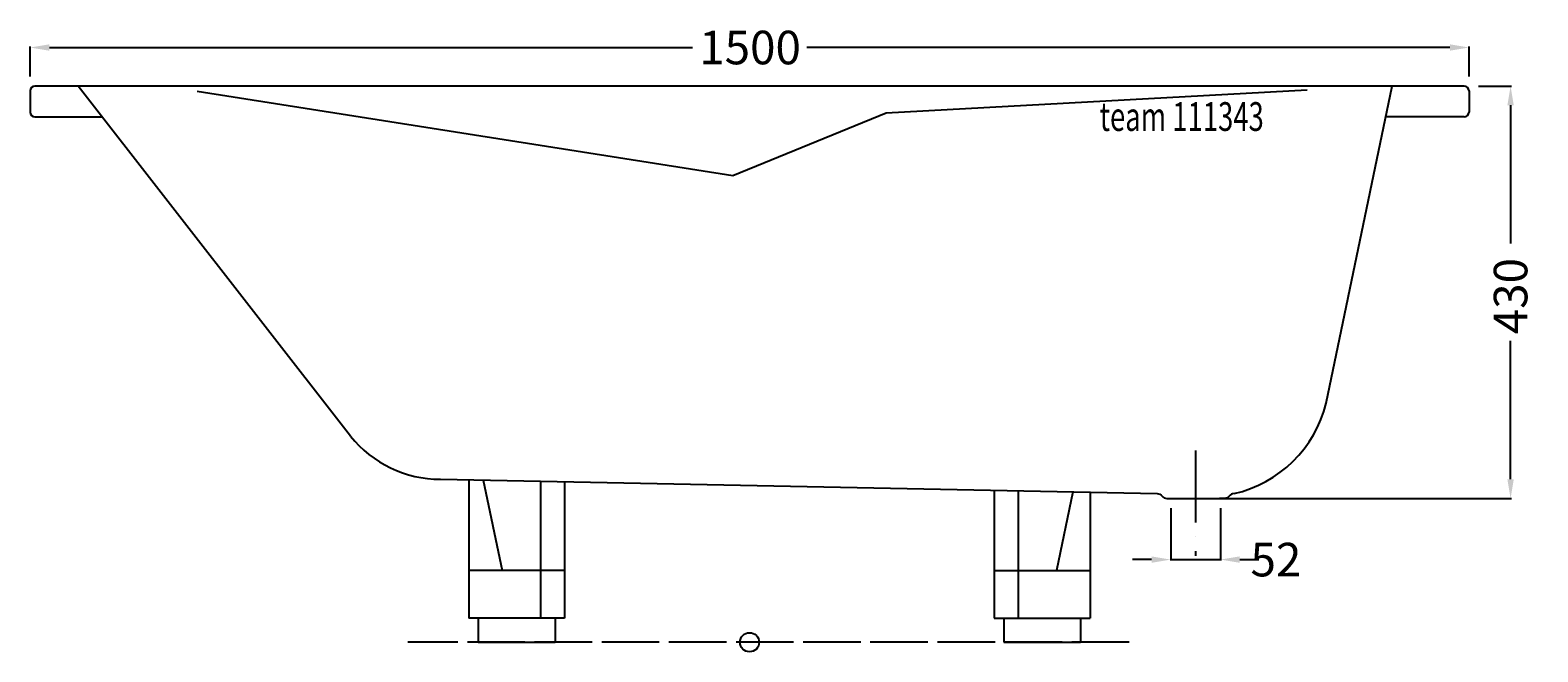
# Model space of a CAD drawing. Extents: x -750 to 822, y -10 to 638.
import ezdxf

# ---------------------------------------------------------------- set-up
doc = ezdxf.new("R2010")
doc.units = 0
doc.header["$LTSCALE"] = 50
doc.linetypes.add('22', pattern=[1.4, 1.2, -0.2])
doc.linetypes.add('31', pattern=[2.1, 1.5, -0.3, 0, -0.3])
doc.layers.get('0').update_dxf_attribs({"linetype": 'CONTINUOUS'})
doc.layers.get('DEFPOINTS').update_dxf_attribs({"linetype": 'CONTINUOUS'})
for name, color, linetype in [('TEAM-AXE', 10, '31'), ('TEAM-BODY', 2, 'CONTINUOUS'), ('TEAM-DET1', 4, 'CONTINUOUS'), ('TEAM-DET3', 14, 'CONTINUOUS'), ('TEAM-HIDE', 8, '22'), ('TEAM-INSP', 5, 'CONTINUOUS'), ('TEAM-KAN', 6, 'CONTINUOUS'), ('TEAM-MAS', 9, 'CONTINUOUS'), ('TEAM-TXT', 11, 'CONTINUOUS')]:
    doc.layers.add(name, color=color, linetype=linetype)
doc.styles.add('TEAM', font='ROMANS.shx', dxfattribs={"width": 0.8, "oblique": 15})
doc.dimstyles.get("Standard").update_dxf_attribs({"dimtxt": 2.5, "dimasz": 2.5, "dimexe": 1.25, "dimexo": 0.625, "dimtad": 1, "dimcen": 2.5, "dimazin": 3, "dimtfac": 1, "dimtmove": 0, "dimatfit": 3})

# ---------------------------------------------------------------- blocks, each defined once
blk = doc.blocks.new('*D2')
at = {"color": 9, "linetype": 'BYBLOCK'}
for p, q in [((11250, 20590), (11250, 20621.271585)), ((12750, 20590), (12750, 20621.271585)), ((11270, 20620.271585), (11940.5, 20620.271585)), ((12730, 20620.271585), (12059.5, 20620.271585))]:
    blk.add_line(p, q, dxfattribs=at)
for points in [[(11270, 20623.604918), (11270, 20616.938251), (11250, 20620.271585)], [(12730, 20623.604918), (12730, 20616.938251), (12750, 20620.271585)]]:
    blk.add_solid(points, dxfattribs=at)
at = {"layer": 'DEFPOINTS', "color": 0, "linetype": 'BYBLOCK'}
for p in [(12750, 20620.271585), (11250, 20580), (12750, 20580)]:
    blk.add_point(p, dxfattribs=at)
at = {"color": 11, "linetype": 'BYBLOCK'}
blk.add_text('1500', height=35, dxfattribs=at).set_placement((11947.5, 20602.771585))
blk = doc.blocks.new('*D0')
at = {"color": 9, "linetype": 'BYBLOCK'}
for p, q in [((12438.999253, 20139.98), (12438.999253, 20085.227391)), ((12491.000747, 20140.023418), (12491.000747, 20085.227391)), ((12418.999253, 20086.227391), (12398.999253, 20086.227391)), ((12438.999253, 20086.227391), (12491.000747, 20086.227391)), ((12511.000747, 20086.227391), (12531.000747, 20086.227391))]:
    blk.add_line(p, q, dxfattribs=at)
for points in [[(12418.999253, 20089.560725), (12418.999253, 20082.894058), (12438.999253, 20086.227391)], [(12511.000747, 20089.560725), (12511.000747, 20082.894058), (12491.000747, 20086.227391)]]:
    blk.add_solid(points, dxfattribs=at)
at = {"layer": 'DEFPOINTS', "color": 0, "linetype": 'BYBLOCK'}
for p in [(12438.999253, 20149.98), (12491.000747, 20150.023418), (12491.000747, 20086.227391)]:
    blk.add_point(p, dxfattribs=at)
at = {"color": 11, "linetype": 'BYBLOCK'}
blk.add_text('52', height=35, dxfattribs=at).set_placement((12522.216055, 20068.727391))
blk = doc.blocks.new('*D1')
at = {"color": 9, "linetype": 'BYBLOCK'}
for p, q in [((12760, 20580), (12794.299548, 20580)), ((12793.299548, 20560), (12793.299548, 20415.750854)), ((12793.299548, 20170.001709), (12793.299548, 20314.250854)), ((12475, 20150.001709), (12794.299548, 20150.001709))]:
    blk.add_line(p, q, dxfattribs=at)
for points in [[(12789.966214, 20560), (12796.632881, 20560), (12793.299548, 20580)], [(12789.966214, 20170.001709), (12796.632881, 20170.001709), (12793.299548, 20150.001709)]]:
    blk.add_solid(points, dxfattribs=at)
at = {"layer": 'DEFPOINTS', "color": 0, "linetype": 'BYBLOCK'}
for p in [(12750, 20580), (12465, 20150.001709), (12793.299548, 20150.001709)]:
    blk.add_point(p, dxfattribs=at)
at = {"color": 11, "linetype": 'BYBLOCK'}
blk.add_text('430', height=35, rotation=90, dxfattribs=at).set_placement((12810.799548, 20321.250854))

msp = doc.modelspace()

# ---------------------------------------------------------------- linework, layer by layer
at = {"layer": 'TEAM-AXE'}
msp.add_line((465, 200), (465, 90), dxfattribs=at)
at = {"layer": 'TEAM-BODY'}
for p, q in [((-750, 575), (-750, 553)), ((745, 580), (-745, 580)), ((-416.029275, 215.036594), (-700, 580)), ((601.207892, 249.44522), (669.904958, 580)), ((750, 575), (750, 553)), ((-745, 548), (-675.10144, 548)), ((745, 548), (663.254605, 548)), ((-322.325018, 170), (425, 155.001709))]:
    msp.add_line(p, q, dxfattribs=at)
for points in [[(425, 155.001709, -0.232609), (430, 152.501709, 0.241952), (435, 150.001709), (440, 150.001709)], [(505, 155.001709, 0.232609), (500, 152.501709, -0.241952), (495, 150.001709), (490, 150.001709)]]:
    msp.add_lwpolyline(points, format="xyb", dxfattribs=at)
for centre, radius, start, end in [((-745, 575), 5, 90, 180), ((745, 575), 5, 0, 90), ((-745, 553), 5, 180, 270), ((745, 553), 5, 270, 0), ((475.93254, 280.836576), 129.148484, 283.006999, 345.932545), ((-322.325018, 290), 120, 218.659808, 270)]:
    msp.add_arc(centre, radius, start, end, dxfattribs=at)
at = {"layer": 'TEAM-DET1'}
for p, q in [((-576.002086, 574.64307), (-17.447437, 486.948273)), ((142.251709, 552.320738), (581.182723, 576.237524)), ((-17.447437, 486.948273), (142.251709, 552.320738))]:
    msp.add_line(p, q, dxfattribs=at)
at = {"layer": 'TEAM-DET3'}
for p, q in [((-292.824286, 169.407941), (-292.824286, 25)), ((-277.635467, 169.103112), (-257.824286, 75)), ((-217.824286, 167.902743), (-217.824286, 25)), ((-192.824286, 167.401011), (-192.824286, 25)), ((254.879194, 158.415915), (254.879194, 25)), ((279.879194, 157.914182), (279.879194, 25)), ((337.093076, 156.765939), (319.879194, 75)), ((354.879194, 156.408984), (354.879194, 25)), ((-192.824286, 75), (-292.824286, 75)), ((254.879194, 75), (354.879194, 75)), ((-192.824286, 25), (-292.824286, 25)), ((-282.824286, 25), (-282.824286, 0)), ((-202.824286, 25), (-202.824286, 0)), ((254.879194, 25), (354.879194, 25)), ((264.879194, 25), (264.879194, 0)), ((344.879194, 25), (344.879194, 0)), ((-282.824286, 0), (-202.824286, 0)), ((264.879194, 0), (344.879194, 0))]:
    msp.add_line(p, q, dxfattribs=at)
at = {"layer": 'TEAM-HIDE'}
msp.add_line((395.856633, 0), (-356.334874, 0), dxfattribs=at)
at = {"layer": 'TEAM-INSP'}
msp.add_circle((0, 0), 10, dxfattribs=at)
at = {"layer": 'TEAM-KAN'}
msp.add_line((440, 150.001709), (490, 150.001709), dxfattribs=at)

# ---------------------------------------------------------------- texts
at = {"layer": 'TEAM-TXT', "style": 'TEAM', "oblique": 15, "width": 0.7}
msp.add_text('team 111343', height=30, dxfattribs=at).set_placement((364.907245, 533.297465))

# ---------------------------------------------------------------- dimensions: what is measured, and where the dimension line sits
at = {"layer": 'TEAM-MAS'}
dim = msp.add_linear_dim(base=(750, 620.271585), p1=(-750, 580), p2=(750, 580), dimstyle='Standard', override={"dimscale": 1}, dxfattribs=at)
dim.commit()
dim.dimension.update_dxf_attribs({"geometry": '*D2', "text_midpoint": (0, 620.271585), "insert": (-12000, -20000)})
dim = msp.add_linear_dim(base=(793.299548, 150.001709), p1=(750, 580), p2=(465, 150.001709), angle=90, dimstyle='Standard', dxfattribs=at)
dim.commit()
dim.dimension.update_dxf_attribs({"geometry": '*D1', "text_midpoint": (793.299548, 365.000854), "insert": (-12000, -20000)})
dim = msp.add_linear_dim(base=(491.000747, 86.227391), p1=(438.999253, 149.98), p2=(491.000747, 150.023418), dimstyle='Standard', override={"dimscale": 1}, dxfattribs=at)
dim.commit()
dim.dimension.update_dxf_attribs({"geometry": '*D0', "text_midpoint": (551.382721, 86.227391), "dimtype": 128, "insert": (-12000, -20000)})

doc.saveas('drawing.dxf')
